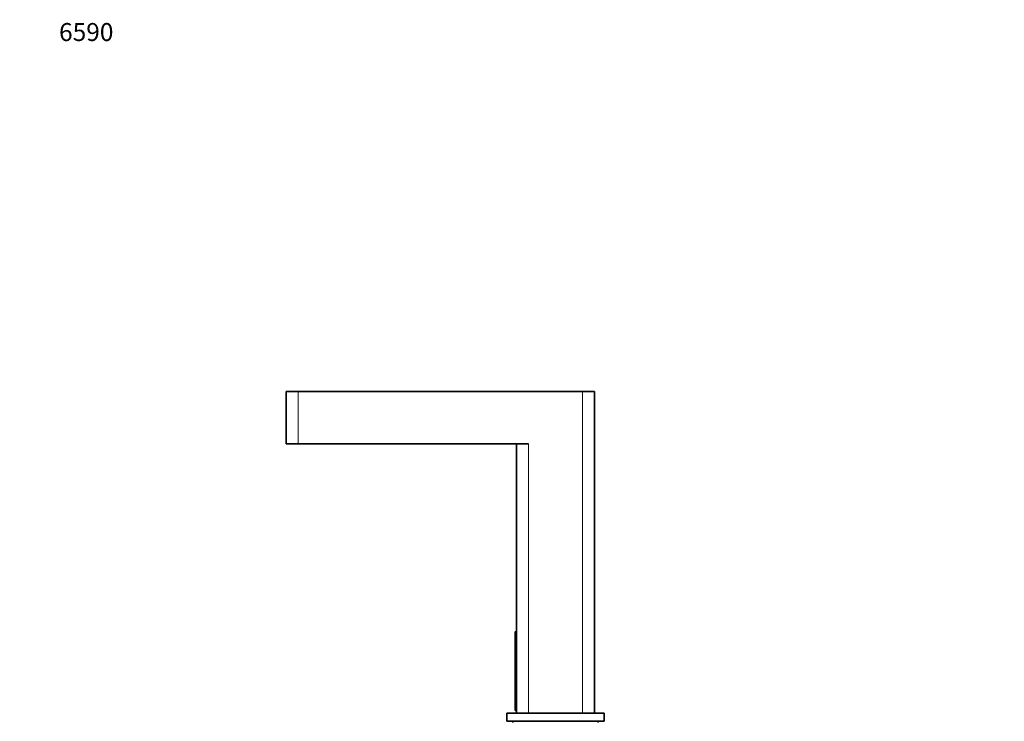
# Model space of a CAD drawing. Units: millimetres. Extents: x 0 to 1478, y 0 to 1758.
# Drawn here: x 0 to 658, y 1289 to 1758 of the extents above; entities that cross this region are included whole.
import ezdxf
from ezdxf import colors
from ezdxf.entities.mleader import LeaderData, LeaderLine
from ezdxf.math import Vec2, Vec3

# ---------------------------------------------------------------- set-up
doc = ezdxf.new("R2010")
doc.units = ezdxf.units.MM
doc.layers.add('DV7_Défaut', color=7, linetype='Continuous')
doc.layers.add('Défaut', color=7, linetype='Continuous')

# ---------------------------------------------------------------- blocks, each defined once
blk = doc.blocks.new('_DOT')
at = {"color": 0}
blk.add_line((0, 0), (-1, 0), dxfattribs=at)
at = {"color": 0, "const_width": 0.333}
blk.add_lwpolyline([(-0.1665, 0, 1), (0.1665, 0, 1)], format="xyb", close=True, dxfattribs=at)
blk = doc.blocks.new('SE6')
at = {"layer": 'DV7_Défaut', "color": 7, "linetype": 'Continuous', "lineweight": 35}
for p, q in [((178.09, 1509.45), (186.09, 1509.45)), ((178.09, 1509.45), (178.09, 1474.45)), ((376.09, 1509.45), (186.09, 1509.45)), ((376.09, 1509.45), (384.09, 1509.45)), ((384.09, 1294.45), (384.09, 1509.45)), ((186.09, 1474.45), (178.09, 1474.45)), ((186.09, 1474.45), (340.09, 1474.45)), ((332.09, 1474.45), (332.09, 1294.45)), ((331.09, 1348.55), (331.09, 1296.25)), ((332.09, 1348.75), (331.29, 1348.75)), ((390.59, 1294.45), (325.59, 1294.45)), ((325.59, 1288.95), (325.59, 1294.45)), ((332.09, 1296.25), (331.09, 1296.25)), ((390.59, 1288.95), (390.59, 1294.45)), ((390.59, 1288.95), (325.59, 1288.95))]:
    blk.add_line(p, q, dxfattribs=at)
at = {"layer": 'DV7_Défaut', "color": 7, "linetype": 'Continuous', "lineweight": 18}
for p, q in [((186.09, 1509.45), (186.09, 1474.45)), ((376.09, 1294.45), (376.09, 1509.45)), ((340.09, 1474.45), (340.09, 1294.45)), ((332.09, 1348.55), (331.09, 1348.55))]:
    blk.add_line(p, q, dxfattribs=at)
at = {"layer": 'DV7_Défaut', "color": 7, "linetype": 'Continuous', "lineweight": 35}
for centre, radius, start, end in [((331.29, 1348.55), 0.2, 90, 180), ((330.09, 1289.95), 1.5, 221.81031, 270), ((386.09, 1289.95), 1.5, 270, 318.18969)]:
    blk.add_arc(centre, radius, start, end, dxfattribs=at)

msp = doc.modelspace()

# ---------------------------------------------------------------- block references
at = {"layer": 'Défaut'}
msp.add_blockref('SE6', (0, 0), dxfattribs=at)

# ---------------------------------------------------------------- leaders
at = {"layer": 'Défaut', "color": 7, "linetype": 'Continuous', "lineweight": 18}
ml = msp.add_multileader_mtext('Standard', dxfattribs=at)
ml.set_content('{\\pxsm0.9;\\fSolid Edge ISO|b1||i0||c0|p34;\\W1.;04/02/2021\\P}', color=256)
ml.set_leader_properties()
ml.set_arrow_properties(name='DOT')
ml.build(insert=Vec2(0, 0))
ml.multileader.update_dxf_attribs({"leader_type": 0, "dogleg_length": 0, "arrow_head_size": 12})
ctx = ml.context
ctx.base_point, ctx.char_height, ctx.arrow_head_size, ctx.landing_gap_size = Vec3(1390.41, 1750.71), 12, 12, 4.2
notes = []
notes.append((ctx, [(0, (0, 0, 0), (0, 0), (1, 0), 1, [])]))
ctx.mtext.insert = Vec3(1392.41, 1756.83)
ml = msp.add_multileader_mtext('Standard', dxfattribs=at)
ml.set_content('{\\pxsm0.9;\\fArial|b1||i0||c0|p34;\\W1.;6590\\P}', color=256)
ml.set_leader_properties()
ml.set_arrow_properties(name='DOT')
ml.build(insert=Vec2(0, 0))
ml.multileader.update_dxf_attribs({"leader_type": 0, "dogleg_length": 0, "arrow_head_size": 12})
ctx = ml.context
ctx.base_point, ctx.char_height, ctx.arrow_head_size, ctx.landing_gap_size = Vec3(24.31, 1749.46), 12, 12, 4.2
notes.append((ctx, [(0, (0, 0, 0), (0, 0), (1, 0), 1, [])]))
ctx.mtext.insert = Vec3(26.31, 1755.57)
for ctx, leaders in notes:
    for number, flags, end, landing, length, lines in leaders:
        leader = LeaderData()
        leader.index, (leader.has_last_leader_line, leader.has_dogleg_vector, leader.attachment_direction) = number, flags
        leader.last_leader_point, leader.dogleg_vector, leader.dogleg_length = Vec3(end), Vec3(landing), length
        for number, points, colour, breaks in lines:
            line = LeaderLine()
            line.index, line.vertices, line.color, line.breaks = number, Vec3.list(points), colors.encode_raw_color(colour), breaks
            leader.lines.append(line)
        ctx.leaders.append(leader)

doc.saveas('drawing.dxf')
